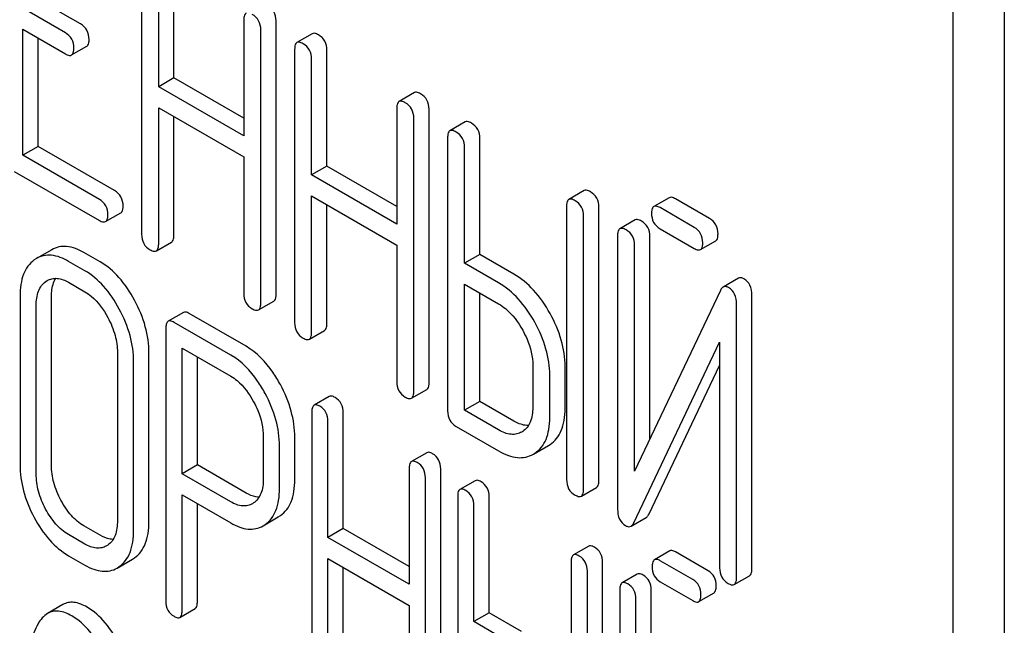
# Model space of a CAD drawing. Units: millimetres. Extents: x 0 to 4200, y 0 to 2970.
# Drawn here: x 3433 to 3447, y 1133 to 1141 of the extents above; entities that cross this region are included whole.
import ezdxf

# ---------------------------------------------------------------- set-up
doc = ezdxf.new("R2010")
doc.units = ezdxf.units.MM
doc.header["$LTSCALE"] = 231
doc.layers.get('0').update_dxf_attribs({"linetype": 'CONTINUOUS'})

msp = doc.modelspace()

# ---------------------------------------------------------------- linework, layer by layer
at = {"color": 7, "linetype": 'Continuous'}
for p, q in [((3446.88, 1031.111), (3446.88, 1153.587)), ((3446.172, 1030.703), (3446.172, 1153.179)), ((3434.91, 1142.146), (3434.91, 1138.353)), ((3435.146, 1140.402), (3435.146, 1142.01)), ((3435.358, 1140.525), (3435.358, 1142.133)), ((3434.063, 1141.272), (3433.473, 1141.613)), ((3433.851, 1141.15), (3433.261, 1141.49)), ((3436.327, 1141.328), (3436.327, 1139.72)), ((3433.261, 1139.45), (3433.261, 1141.198)), ((3433.261, 1141.198), (3433.851, 1140.858)), ((3436.563, 1137.398), (3436.563, 1141.192)), ((3436.775, 1137.521), (3436.775, 1141.314)), ((3433.473, 1139.573), (3433.473, 1141.076)), ((3437.276, 1141.137), (3437.064, 1141.015)), ((3433.937, 1140.842), (3434.15, 1140.964)), ((3437.033, 1140.921), (3437.033, 1137.127)), ((3437.268, 1139.177), (3437.268, 1140.785)), ((3437.481, 1139.299), (3437.481, 1140.907)), ((3435.358, 1140.525), (3435.146, 1140.402)), ((3436.327, 1139.965), (3435.358, 1140.525)), ((3436.327, 1139.72), (3435.146, 1140.402)), ((3438.694, 1140.319), (3438.481, 1140.196)), ((3435.146, 1138.217), (3435.146, 1140.11)), ((3435.146, 1140.11), (3436.327, 1139.428)), ((3438.45, 1140.103), (3438.45, 1138.495)), ((3435.358, 1138.339), (3435.358, 1139.988)), ((3438.686, 1136.173), (3438.686, 1139.966)), ((3438.898, 1136.295), (3438.898, 1140.089)), ((3439.399, 1139.912), (3439.187, 1139.789)), ((3439.155, 1139.695), (3439.155, 1135.902)), ((3439.603, 1138.074), (3439.603, 1139.682)), ((3433.473, 1139.573), (3433.261, 1139.45)), ((3434.535, 1138.96), (3433.473, 1139.573)), ((3439.391, 1137.951), (3439.391, 1139.559)), ((3434.323, 1138.838), (3433.261, 1139.45)), ((3436.327, 1139.428), (3436.327, 1137.534)), ((3437.481, 1139.299), (3437.268, 1139.177)), ((3438.45, 1138.74), (3437.481, 1139.299)), ((3433.143, 1139.227), (3434.323, 1138.546)), ((3438.45, 1138.495), (3437.268, 1139.177)), ((3437.268, 1136.991), (3437.268, 1138.885)), ((3437.268, 1138.885), (3438.45, 1138.203)), ((3441.05, 1138.959), (3440.838, 1138.836)), ((3442.229, 1138.861), (3442.017, 1138.739)), ((3437.481, 1137.114), (3437.481, 1138.763)), ((3440.806, 1138.742), (3440.806, 1134.949)), ((3441.254, 1134.935), (3441.254, 1138.729)), ((3442.79, 1138.572), (3442.316, 1138.845)), ((3434.409, 1138.53), (3434.621, 1138.652)), ((3441.042, 1134.812), (3441.042, 1138.606)), ((3442.577, 1138.449), (3442.103, 1138.723)), ((3441.757, 1138.553), (3441.545, 1138.431)), ((3441.514, 1138.337), (3441.514, 1134.54)), ((3441.962, 1135.513), (3441.962, 1138.323)), ((3442.103, 1138.431), (3442.577, 1138.157)), ((3435.114, 1138.123), (3435.326, 1138.245)), ((3438.45, 1138.203), (3438.45, 1136.309)), ((3441.75, 1135.066), (3441.75, 1138.2)), ((3442.664, 1138.141), (3442.876, 1138.264)), ((3433.664, 1138.14), (3433.452, 1138.018)), ((3434.334, 1137.971), (3434.109, 1138.101)), ((3439.603, 1138.074), (3439.391, 1137.951)), ((3440.075, 1137.801), (3439.603, 1138.074)), ((3433.452, 1138.018), (3433.42, 1137.997)), ((3434.121, 1137.848), (3433.897, 1137.978)), ((3439.863, 1137.679), (3439.391, 1137.951)), ((3433.579, 1137.697), (3433.601, 1137.712)), ((3433.897, 1137.687), (3434.121, 1137.557)), ((3439.391, 1135.912), (3439.391, 1137.66)), ((3439.391, 1137.66), (3439.863, 1137.387)), ((3443.191, 1137.744), (3442.979, 1137.621)), ((3439.603, 1136.034), (3439.603, 1137.537)), ((3442.941, 1137.574), (3441.75, 1135.066)), ((3443.377, 1133.709), (3443.377, 1137.506)), ((3433.222, 1137.492), (3433.222, 1135.158)), ((3433.447, 1135.028), (3433.447, 1137.363)), ((3433.659, 1135.151), (3433.659, 1137.485)), ((3436.532, 1137.304), (3436.744, 1137.427)), ((3443.165, 1133.587), (3443.165, 1137.383)), ((3435.489, 1137.268), (3435.277, 1137.146)), ((3436.358, 1136.799), (3435.571, 1137.254)), ((3436.146, 1136.677), (3435.359, 1137.131)), ((3435.246, 1137.05), (3435.246, 1133.263)), ((3437.237, 1136.897), (3437.449, 1137.02)), ((3441.738, 1134.349), (3442.929, 1136.857)), ((3442.929, 1136.857), (3442.929, 1133.723)), ((3434.574, 1136.712), (3434.574, 1134.377)), ((3435.011, 1134.37), (3435.011, 1136.705)), ((3435.471, 1135.03), (3435.471, 1136.775)), ((3435.471, 1136.775), (3436.146, 1136.385)), ((3434.798, 1134.248), (3434.798, 1136.582)), ((3435.683, 1135.152), (3435.683, 1136.652)), ((3440.337, 1136.533), (3440.337, 1135.949)), ((3440.785, 1135.935), (3440.785, 1136.519)), ((3441.95, 1134.472), (3442.929, 1136.533)), ((3440.573, 1135.813), (3440.573, 1136.397)), ((3438.654, 1136.079), (3438.867, 1136.201)), ((3437.514, 1136.103), (3437.302, 1135.98)), ((3439.603, 1136.034), (3439.391, 1135.912)), ((3440.075, 1135.762), (3439.603, 1136.034)), ((3437.27, 1135.885), (3437.27, 1132.091)), ((3437.707, 1134.269), (3437.707, 1135.877)), ((3439.863, 1135.639), (3439.391, 1135.912)), ((3437.495, 1134.147), (3437.495, 1135.755)), ((3439.273, 1135.688), (3439.863, 1135.347)), ((3440.198, 1135.618), (3440.184, 1135.609)), ((3436.598, 1135.543), (3436.598, 1134.957)), ((3437.035, 1134.949), (3437.035, 1135.536)), ((3436.823, 1134.827), (3436.823, 1135.413)), ((3438.866, 1135.322), (3438.653, 1135.2)), ((3440.345, 1135.302), (3440.557, 1135.424)), ((3440.345, 1135.302), (3440.365, 1135.314)), ((3440.557, 1135.424), (3440.577, 1135.437)), ((3435.683, 1135.152), (3435.471, 1135.03)), ((3436.358, 1134.762), (3435.683, 1135.152)), ((3438.622, 1135.104), (3438.622, 1133.496)), ((3439.059, 1131.303), (3439.059, 1135.097)), ((3436.146, 1134.64), (3435.471, 1135.03)), ((3438.847, 1131.181), (3438.847, 1134.974)), ((3439.538, 1134.934), (3439.326, 1134.812)), ((3441.011, 1134.719), (3441.223, 1134.841)), ((3435.471, 1133.133), (3435.471, 1134.738)), ((3435.471, 1134.738), (3436.146, 1134.348)), ((3436.463, 1134.625), (3436.448, 1134.615)), ((3439.295, 1134.716), (3439.295, 1130.922)), ((3439.732, 1133.101), (3439.732, 1134.709)), ((3435.683, 1133.255), (3435.683, 1134.615)), ((3439.52, 1132.978), (3439.52, 1134.586)), ((3436.594, 1134.307), (3436.806, 1134.43)), ((3436.806, 1134.43), (3436.836, 1134.449)), ((3441.7, 1134.303), (3441.912, 1134.425)), ((3434.334, 1134.177), (3434.109, 1134.307)), ((3436.594, 1134.307), (3436.624, 1134.327)), ((3437.707, 1134.269), (3437.495, 1134.147)), ((3438.622, 1133.741), (3437.707, 1134.269)), ((3434.121, 1134.055), (3433.897, 1134.185)), ((3438.622, 1133.496), (3437.495, 1134.147)), ((3434.44, 1134.041), (3434.421, 1134.028)), ((3441.113, 1134.025), (3440.9, 1133.903)), ((3442.237, 1133.959), (3442.025, 1133.837)), ((3442.77, 1133.684), (3442.318, 1133.945)), ((3433.897, 1133.893), (3434.121, 1133.763)), ((3434.57, 1133.722), (3434.782, 1133.845)), ((3434.782, 1133.845), (3434.812, 1133.864)), ((3437.495, 1131.961), (3437.495, 1133.855)), ((3437.495, 1133.855), (3438.622, 1133.204)), ((3440.869, 1133.807), (3440.869, 1130.013)), ((3442.558, 1133.561), (3442.106, 1133.822)), ((3434.57, 1133.722), (3434.6, 1133.741)), ((3437.707, 1132.084), (3437.707, 1133.733)), ((3441.094, 1129.883), (3441.094, 1133.677)), ((3441.306, 1130.006), (3441.306, 1133.8)), ((3441.787, 1133.638), (3441.575, 1133.516)), ((3443.133, 1133.493), (3443.345, 1133.615)), ((3441.544, 1133.42), (3441.544, 1129.624)), ((3441.981, 1130.631), (3441.981, 1133.413)), ((3442.106, 1133.53), (3442.558, 1133.269)), ((3441.769, 1130.156), (3441.769, 1133.29)), ((3442.639, 1133.255), (3442.852, 1133.377)), ((3433.817, 1133.214), (3433.604, 1133.091)), ((3435.44, 1133.037), (3435.652, 1133.16)), ((3438.622, 1133.204), (3438.622, 1131.311)), ((3439.732, 1133.101), (3439.52, 1132.978)), ((3440.182, 1132.841), (3439.732, 1133.101)), ((3439.969, 1132.718), (3439.52, 1132.978))]:
    msp.add_line(p, q, dxfattribs=at)
for points, knots in [([(3436.775, 1141.314), (3436.775, 1141.358), (3436.759, 1141.445), (3436.693, 1141.508), (3436.657, 1141.528)], [0, 0, 0, 0, 0.510532, 1, 1, 1, 1]), ([(3436.359, 1141.422), (3436.353, 1141.419), (3436.34, 1141.406), (3436.329, 1141.372), (3436.327, 1141.344), (3436.327, 1141.328)], [0, 0, 0, 0, 0.183165, 0.525644, 1, 1, 1, 1]), ([(3436.563, 1141.192), (3436.563, 1141.235), (3436.546, 1141.323), (3436.481, 1141.385), (3436.445, 1141.406)], [0, 0, 0, 0, 0.510532, 1, 1, 1, 1]), ([(3434.181, 1141.058), (3434.181, 1141.102), (3434.164, 1141.189), (3434.099, 1141.252), (3434.063, 1141.272)], [0, 0, 0, 0, 0.510533, 1, 1, 1, 1]), ([(3433.969, 1140.936), (3433.969, 1140.979), (3433.952, 1141.067), (3433.887, 1141.129), (3433.851, 1141.15)], [0, 0, 0, 0, 0.510533, 1, 1, 1, 1]), ([(3434.15, 1140.964), (3434.155, 1140.967), (3434.168, 1140.98), (3434.179, 1141.014), (3434.181, 1141.042), (3434.181, 1141.058)], [0, 0, 0, 0, 0.180943, 0.521785, 1, 1, 1, 1]), ([(3437.363, 1141.121), (3437.354, 1141.126), (3437.328, 1141.14), (3437.293, 1141.147), (3437.276, 1141.137)], [0, 0, 0, 0, 0.336012, 1, 1, 1, 1]), ([(3437.481, 1140.907), (3437.481, 1140.95), (3437.464, 1141.038), (3437.399, 1141.1), (3437.363, 1141.121)], [0, 0, 0, 0, 0.510532, 1, 1, 1, 1]), ([(3433.937, 1140.842), (3433.943, 1140.845), (3433.956, 1140.858), (3433.967, 1140.891), (3433.969, 1140.919), (3433.969, 1140.936)], [0, 0, 0, 0, 0.180943, 0.521785, 1, 1, 1, 1]), ([(3437.064, 1141.015), (3437.059, 1141.012), (3437.045, 1140.999), (3437.034, 1140.965), (3437.033, 1140.937), (3437.033, 1140.921)], [0, 0, 0, 0, 0.183165, 0.525644, 1, 1, 1, 1]), ([(3437.15, 1140.999), (3437.142, 1141.004), (3437.116, 1141.017), (3437.081, 1141.025), (3437.064, 1141.015)], [0, 0, 0, 0, 0.336012, 1, 1, 1, 1]), ([(3437.268, 1140.785), (3437.268, 1140.828), (3437.252, 1140.916), (3437.186, 1140.978), (3437.15, 1140.999)], [0, 0, 0, 0, 0.510532, 1, 1, 1, 1]), ([(3433.851, 1140.858), (3433.86, 1140.853), (3433.885, 1140.839), (3433.92, 1140.832), (3433.937, 1140.842)], [0, 0, 0, 0, 0.332825, 1, 1, 1, 1]), ([(3438.78, 1140.303), (3438.771, 1140.308), (3438.746, 1140.321), (3438.711, 1140.329), (3438.694, 1140.319)], [0, 0, 0, 0, 0.336007, 1, 1, 1, 1]), ([(3438.898, 1140.089), (3438.898, 1140.132), (3438.881, 1140.22), (3438.816, 1140.282), (3438.78, 1140.303)], [0, 0, 0, 0, 0.510532, 1, 1, 1, 1]), ([(3438.481, 1140.196), (3438.476, 1140.193), (3438.463, 1140.18), (3438.452, 1140.147), (3438.45, 1140.119), (3438.45, 1140.103)], [0, 0, 0, 0, 0.183167, 0.525646, 1, 1, 1, 1]), ([(3438.568, 1140.18), (3438.559, 1140.185), (3438.534, 1140.199), (3438.499, 1140.206), (3438.481, 1140.196)], [0, 0, 0, 0, 0.336007, 1, 1, 1, 1]), ([(3438.686, 1139.966), (3438.686, 1140.01), (3438.669, 1140.097), (3438.604, 1140.16), (3438.568, 1140.18)], [0, 0, 0, 0, 0.510532, 1, 1, 1, 1]), ([(3439.485, 1139.896), (3439.477, 1139.901), (3439.451, 1139.914), (3439.416, 1139.922), (3439.399, 1139.912)], [0, 0, 0, 0, 0.336007, 1, 1, 1, 1]), ([(3439.603, 1139.682), (3439.603, 1139.725), (3439.586, 1139.813), (3439.521, 1139.875), (3439.485, 1139.896)], [0, 0, 0, 0, 0.510532, 1, 1, 1, 1]), ([(3439.187, 1139.789), (3439.181, 1139.786), (3439.168, 1139.773), (3439.157, 1139.74), (3439.155, 1139.712), (3439.155, 1139.695)], [0, 0, 0, 0, 0.183167, 0.525646, 1, 1, 1, 1]), ([(3439.273, 1139.773), (3439.264, 1139.778), (3439.239, 1139.792), (3439.204, 1139.799), (3439.187, 1139.789)], [0, 0, 0, 0, 0.336007, 1, 1, 1, 1]), ([(3439.391, 1139.559), (3439.391, 1139.602), (3439.374, 1139.69), (3439.309, 1139.752), (3439.273, 1139.773)], [0, 0, 0, 0, 0.510532, 1, 1, 1, 1]), ([(3434.653, 1138.746), (3434.653, 1138.789), (3434.636, 1138.877), (3434.571, 1138.939), (3434.535, 1138.96)], [0, 0, 0, 0, 0.510528, 1, 1, 1, 1]), ([(3441.136, 1138.943), (3441.128, 1138.948), (3441.102, 1138.961), (3441.067, 1138.969), (3441.05, 1138.959)], [0, 0, 0, 0, 0.336012, 1, 1, 1, 1]), ([(3441.254, 1138.729), (3441.254, 1138.772), (3441.237, 1138.86), (3441.172, 1138.922), (3441.136, 1138.943)], [0, 0, 0, 0, 0.510532, 1, 1, 1, 1]), ([(3442.316, 1138.845), (3442.307, 1138.85), (3442.281, 1138.864), (3442.246, 1138.871), (3442.229, 1138.861)], [0, 0, 0, 0, 0.336012, 1, 1, 1, 1]), ([(3434.441, 1138.624), (3434.441, 1138.667), (3434.424, 1138.755), (3434.359, 1138.817), (3434.323, 1138.838)], [0, 0, 0, 0, 0.510528, 1, 1, 1, 1]), ([(3434.621, 1138.652), (3434.627, 1138.655), (3434.64, 1138.668), (3434.651, 1138.702), (3434.653, 1138.73), (3434.653, 1138.746)], [0, 0, 0, 0, 0.180941, 0.521783, 1, 1, 1, 1]), ([(3440.838, 1138.836), (3440.832, 1138.833), (3440.819, 1138.82), (3440.808, 1138.786), (3440.806, 1138.758), (3440.806, 1138.742)], [0, 0, 0, 0, 0.183165, 0.525644, 1, 1, 1, 1]), ([(3440.924, 1138.82), (3440.915, 1138.825), (3440.89, 1138.839), (3440.855, 1138.846), (3440.838, 1138.836)], [0, 0, 0, 0, 0.336012, 1, 1, 1, 1]), ([(3441.042, 1138.606), (3441.042, 1138.649), (3441.025, 1138.737), (3440.96, 1138.799), (3440.924, 1138.82)], [0, 0, 0, 0, 0.510532, 1, 1, 1, 1]), ([(3442.017, 1138.739), (3442.011, 1138.736), (3441.998, 1138.723), (3441.987, 1138.689), (3441.985, 1138.661), (3441.985, 1138.645)], [0, 0, 0, 0, 0.183165, 0.525644, 1, 1, 1, 1]), ([(3442.103, 1138.723), (3442.095, 1138.728), (3442.069, 1138.741), (3442.034, 1138.749), (3442.017, 1138.739)], [0, 0, 0, 0, 0.336012, 1, 1, 1, 1]), ([(3434.409, 1138.53), (3434.415, 1138.533), (3434.428, 1138.546), (3434.439, 1138.579), (3434.441, 1138.607), (3434.441, 1138.624)], [0, 0, 0, 0, 0.180941, 0.521783, 1, 1, 1, 1]), ([(3441.985, 1138.645), (3441.985, 1138.602), (3442, 1138.513), (3442.067, 1138.452), (3442.103, 1138.431)], [0, 0, 0, 0, 0.5108, 1, 1, 1, 1]), ([(3434.323, 1138.546), (3434.331, 1138.541), (3434.357, 1138.527), (3434.392, 1138.52), (3434.409, 1138.53)], [0, 0, 0, 0, 0.33283, 1, 1, 1, 1]), ([(3441.844, 1138.537), (3441.835, 1138.542), (3441.809, 1138.556), (3441.774, 1138.563), (3441.757, 1138.553)], [0, 0, 0, 0, 0.336009, 1, 1, 1, 1]), ([(3441.962, 1138.323), (3441.962, 1138.366), (3441.945, 1138.454), (3441.88, 1138.516), (3441.844, 1138.537)], [0, 0, 0, 0, 0.510528, 1, 1, 1, 1]), ([(3442.907, 1138.358), (3442.907, 1138.401), (3442.891, 1138.489), (3442.825, 1138.551), (3442.79, 1138.572)], [0, 0, 0, 0, 0.510533, 1, 1, 1, 1]), ([(3434.91, 1138.353), (3434.91, 1138.309), (3434.925, 1138.221), (3434.992, 1138.16), (3435.028, 1138.139)], [0, 0, 0, 0, 0.510805, 1, 1, 1, 1]), ([(3435.326, 1138.245), (3435.332, 1138.248), (3435.345, 1138.261), (3435.356, 1138.295), (3435.358, 1138.323), (3435.358, 1138.339)], [0, 0, 0, 0, 0.180941, 0.521783, 1, 1, 1, 1]), ([(3441.545, 1138.431), (3441.54, 1138.427), (3441.526, 1138.414), (3441.515, 1138.381), (3441.514, 1138.353), (3441.514, 1138.337)], [0, 0, 0, 0, 0.183164, 0.525643, 1, 1, 1, 1]), ([(3441.632, 1138.414), (3441.623, 1138.42), (3441.597, 1138.433), (3441.562, 1138.441), (3441.545, 1138.431)], [0, 0, 0, 0, 0.336009, 1, 1, 1, 1]), ([(3441.75, 1138.2), (3441.75, 1138.244), (3441.733, 1138.332), (3441.668, 1138.394), (3441.632, 1138.414)], [0, 0, 0, 0, 0.510528, 1, 1, 1, 1]), ([(3442.695, 1138.235), (3442.695, 1138.278), (3442.679, 1138.366), (3442.613, 1138.428), (3442.577, 1138.449)], [0, 0, 0, 0, 0.510533, 1, 1, 1, 1]), ([(3442.876, 1138.264), (3442.881, 1138.267), (3442.895, 1138.28), (3442.906, 1138.313), (3442.907, 1138.341), (3442.907, 1138.358)], [0, 0, 0, 0, 0.180942, 0.521785, 1, 1, 1, 1]), ([(3434.109, 1138.101), (3434.035, 1138.143), (3433.919, 1138.192), (3433.761, 1138.184), (3433.694, 1138.158), (3433.664, 1138.14)], [0, 0, 0, 0, 0.545436, 0.774959, 1, 1, 1, 1]), ([(3435.114, 1138.123), (3435.12, 1138.126), (3435.133, 1138.139), (3435.144, 1138.172), (3435.146, 1138.2), (3435.146, 1138.217)], [0, 0, 0, 0, 0.180941, 0.521783, 1, 1, 1, 1]), ([(3442.664, 1138.141), (3442.669, 1138.144), (3442.683, 1138.157), (3442.694, 1138.191), (3442.695, 1138.219), (3442.695, 1138.235)], [0, 0, 0, 0, 0.180942, 0.521785, 1, 1, 1, 1]), ([(3433.897, 1137.978), (3433.823, 1138.021), (3433.707, 1138.069), (3433.549, 1138.062), (3433.482, 1138.035), (3433.452, 1138.018)], [0, 0, 0, 0, 0.545436, 0.774959, 1, 1, 1, 1]), ([(3435.028, 1138.139), (3435.036, 1138.134), (3435.062, 1138.12), (3435.097, 1138.113), (3435.114, 1138.123)], [0, 0, 0, 0, 0.33283, 1, 1, 1, 1]), ([(3442.577, 1138.157), (3442.586, 1138.152), (3442.612, 1138.139), (3442.647, 1138.131), (3442.664, 1138.141)], [0, 0, 0, 0, 0.332825, 1, 1, 1, 1]), ([(3433.42, 1137.997), (3433.387, 1137.973), (3433.326, 1137.913), (3433.264, 1137.795), (3433.228, 1137.652), (3433.222, 1137.548), (3433.222, 1137.492)], [0, 0, 0, 0, 0.216945, 0.445898, 0.703187, 1, 1, 1, 1]), ([(3434.812, 1137.437), (3434.751, 1137.551), (3434.618, 1137.754), (3434.431, 1137.915), (3434.334, 1137.971)], [0, 0, 0, 0, 0.534235, 1, 1, 1, 1]), ([(3434.6, 1137.315), (3434.539, 1137.428), (3434.405, 1137.632), (3434.219, 1137.792), (3434.121, 1137.848)], [0, 0, 0, 0, 0.534235, 1, 1, 1, 1]), ([(3440.577, 1137.254), (3440.512, 1137.37), (3440.371, 1137.579), (3440.176, 1137.743), (3440.075, 1137.801)], [0, 0, 0, 0, 0.530892, 1, 1, 1, 1]), ([(3433.447, 1137.363), (3433.447, 1137.431), (3433.457, 1137.531), (3433.517, 1137.642), (3433.557, 1137.682), (3433.579, 1137.697)], [0, 0, 0, 0, 0.548002, 0.782683, 1, 1, 1, 1]), ([(3433.601, 1137.712), (3433.621, 1137.723), (3433.665, 1137.741), (3433.769, 1137.747), (3433.848, 1137.715), (3433.897, 1137.687)], [0, 0, 0, 0, 0.218826, 0.451329, 1, 1, 1, 1]), ([(3433.659, 1137.485), (3433.659, 1137.511), (3433.663, 1137.599), (3433.685, 1137.689), (3433.719, 1137.743)], [0, 0, 0, 0, 0.28666, 1, 1, 1, 1]), ([(3440.365, 1137.132), (3440.3, 1137.248), (3440.159, 1137.456), (3439.964, 1137.62), (3439.863, 1137.679)], [0, 0, 0, 0, 0.530892, 1, 1, 1, 1]), ([(3443.266, 1137.736), (3443.253, 1137.744), (3443.229, 1137.755), (3443.201, 1137.75), (3443.191, 1137.744)], [0, 0, 0, 0, 0.557952, 1, 1, 1, 1]), ([(3443.377, 1137.506), (3443.377, 1137.554), (3443.365, 1137.646), (3443.301, 1137.716), (3443.266, 1137.736)], [0, 0, 0, 0, 0.541019, 1, 1, 1, 1]), ([(3434.121, 1137.557), (3434.153, 1137.538), (3434.285, 1137.445), (3434.381, 1137.309), (3434.44, 1137.2)], [0, 0, 0, 0, 0.228265, 1, 1, 1, 1]), ([(3436.327, 1137.534), (3436.327, 1137.491), (3436.342, 1137.402), (3436.409, 1137.341), (3436.445, 1137.32)], [0, 0, 0, 0, 0.5108, 1, 1, 1, 1]), ([(3436.744, 1137.427), (3436.749, 1137.43), (3436.763, 1137.443), (3436.774, 1137.476), (3436.775, 1137.504), (3436.775, 1137.521)], [0, 0, 0, 0, 0.180942, 0.521785, 1, 1, 1, 1]), ([(3442.979, 1137.621), (3442.975, 1137.619), (3442.959, 1137.607), (3442.948, 1137.589), (3442.941, 1137.574)], [0, 0, 0, 0, 0.215839, 1, 1, 1, 1]), ([(3443.054, 1137.614), (3443.041, 1137.621), (3443.017, 1137.632), (3442.989, 1137.627), (3442.979, 1137.621)], [0, 0, 0, 0, 0.557952, 1, 1, 1, 1]), ([(3443.165, 1137.383), (3443.165, 1137.431), (3443.153, 1137.523), (3443.089, 1137.594), (3443.054, 1137.614)], [0, 0, 0, 0, 0.541019, 1, 1, 1, 1]), ([(3435.011, 1136.705), (3435.011, 1136.828), (3434.974, 1137.083), (3434.875, 1137.321), (3434.812, 1137.437)], [0, 0, 0, 0, 0.482412, 1, 1, 1, 1]), ([(3436.532, 1137.304), (3436.537, 1137.307), (3436.55, 1137.32), (3436.562, 1137.354), (3436.563, 1137.382), (3436.563, 1137.398)], [0, 0, 0, 0, 0.180942, 0.521785, 1, 1, 1, 1]), ([(3439.863, 1137.387), (3439.896, 1137.368), (3440.033, 1137.272), (3440.135, 1137.134), (3440.197, 1137.021)], [0, 0, 0, 0, 0.228368, 1, 1, 1, 1]), ([(3434.798, 1136.582), (3434.798, 1136.705), (3434.762, 1136.961), (3434.662, 1137.198), (3434.6, 1137.315)], [0, 0, 0, 0, 0.482412, 1, 1, 1, 1]), ([(3435.571, 1137.254), (3435.563, 1137.259), (3435.538, 1137.271), (3435.506, 1137.278), (3435.489, 1137.268)], [0, 0, 0, 0, 0.333882, 1, 1, 1, 1]), ([(3436.445, 1137.32), (3436.454, 1137.315), (3436.48, 1137.302), (3436.515, 1137.294), (3436.532, 1137.304)], [0, 0, 0, 0, 0.332825, 1, 1, 1, 1]), ([(3440.785, 1136.519), (3440.785, 1136.642), (3440.745, 1136.899), (3440.642, 1137.137), (3440.577, 1137.254)], [0, 0, 0, 0, 0.477956, 1, 1, 1, 1]), ([(3434.44, 1137.2), (3434.483, 1137.121), (3434.549, 1136.963), (3434.574, 1136.792), (3434.574, 1136.712)], [0, 0, 0, 0, 0.526558, 1, 1, 1, 1]), ([(3435.277, 1137.146), (3435.272, 1137.143), (3435.259, 1137.13), (3435.248, 1137.095), (3435.246, 1137.067), (3435.246, 1137.05)], [0, 0, 0, 0, 0.180795, 0.522905, 1, 1, 1, 1]), ([(3435.359, 1137.131), (3435.35, 1137.136), (3435.326, 1137.149), (3435.294, 1137.155), (3435.277, 1137.146)], [0, 0, 0, 0, 0.333882, 1, 1, 1, 1]), ([(3437.033, 1137.127), (3437.033, 1137.084), (3437.048, 1136.995), (3437.115, 1136.934), (3437.15, 1136.913)], [0, 0, 0, 0, 0.5108, 1, 1, 1, 1]), ([(3437.449, 1137.02), (3437.455, 1137.023), (3437.468, 1137.036), (3437.479, 1137.069), (3437.481, 1137.097), (3437.481, 1137.114)], [0, 0, 0, 0, 0.180942, 0.521785, 1, 1, 1, 1]), ([(3440.573, 1136.397), (3440.573, 1136.519), (3440.533, 1136.777), (3440.43, 1137.015), (3440.365, 1137.132)], [0, 0, 0, 0, 0.477956, 1, 1, 1, 1]), ([(3437.237, 1136.897), (3437.242, 1136.9), (3437.256, 1136.913), (3437.267, 1136.947), (3437.268, 1136.975), (3437.268, 1136.991)], [0, 0, 0, 0, 0.180942, 0.521785, 1, 1, 1, 1]), ([(3440.197, 1137.021), (3440.219, 1136.981), (3440.295, 1136.829), (3440.337, 1136.657), (3440.337, 1136.533)], [0, 0, 0, 0, 0.267907, 1, 1, 1, 1]), ([(3437.15, 1136.913), (3437.159, 1136.908), (3437.185, 1136.895), (3437.22, 1136.887), (3437.237, 1136.897)], [0, 0, 0, 0, 0.332825, 1, 1, 1, 1]), ([(3436.623, 1136.145), (3436.591, 1136.204), (3436.468, 1136.409), (3436.295, 1136.591), (3436.146, 1136.677)], [0, 0, 0, 0, 0.27974, 1, 1, 1, 1]), ([(3436.835, 1136.267), (3436.803, 1136.326), (3436.68, 1136.531), (3436.507, 1136.713), (3436.358, 1136.799)], [0, 0, 0, 0, 0.27974, 1, 1, 1, 1]), ([(3436.146, 1136.385), (3436.177, 1136.367), (3436.308, 1136.274), (3436.404, 1136.138), (3436.463, 1136.03)], [0, 0, 0, 0, 0.228339, 1, 1, 1, 1]), ([(3437.035, 1135.536), (3437.035, 1135.658), (3436.997, 1135.914), (3436.898, 1136.151), (3436.835, 1136.267)], [0, 0, 0, 0, 0.479848, 1, 1, 1, 1]), ([(3438.45, 1136.309), (3438.45, 1136.266), (3438.465, 1136.177), (3438.532, 1136.116), (3438.568, 1136.095)], [0, 0, 0, 0, 0.510804, 1, 1, 1, 1]), ([(3438.867, 1136.201), (3438.872, 1136.204), (3438.885, 1136.217), (3438.896, 1136.251), (3438.898, 1136.279), (3438.898, 1136.295)], [0, 0, 0, 0, 0.180942, 0.521785, 1, 1, 1, 1]), ([(3436.823, 1135.413), (3436.823, 1135.536), (3436.785, 1135.791), (3436.686, 1136.028), (3436.623, 1136.145)], [0, 0, 0, 0, 0.479848, 1, 1, 1, 1]), ([(3438.654, 1136.079), (3438.66, 1136.082), (3438.673, 1136.095), (3438.684, 1136.128), (3438.686, 1136.156), (3438.686, 1136.173)], [0, 0, 0, 0, 0.180942, 0.521785, 1, 1, 1, 1]), ([(3436.463, 1136.03), (3436.485, 1135.99), (3436.558, 1135.838), (3436.598, 1135.667), (3436.598, 1135.543)], [0, 0, 0, 0, 0.268152, 1, 1, 1, 1]), ([(3437.595, 1136.088), (3437.587, 1136.093), (3437.563, 1136.105), (3437.53, 1136.112), (3437.514, 1136.103)], [0, 0, 0, 0, 0.333876, 1, 1, 1, 1]), ([(3437.707, 1135.877), (3437.707, 1135.92), (3437.692, 1136.006), (3437.63, 1136.068), (3437.595, 1136.088)], [0, 0, 0, 0, 0.517748, 1, 1, 1, 1]), ([(3438.568, 1136.095), (3438.577, 1136.09), (3438.602, 1136.076), (3438.637, 1136.069), (3438.654, 1136.079)], [0, 0, 0, 0, 0.332825, 1, 1, 1, 1]), ([(3437.302, 1135.98), (3437.296, 1135.977), (3437.283, 1135.964), (3437.272, 1135.93), (3437.27, 1135.901), (3437.27, 1135.885)], [0, 0, 0, 0, 0.180796, 0.522906, 1, 1, 1, 1]), ([(3437.383, 1135.966), (3437.375, 1135.97), (3437.351, 1135.983), (3437.318, 1135.99), (3437.302, 1135.98)], [0, 0, 0, 0, 0.333876, 1, 1, 1, 1]), ([(3437.495, 1135.755), (3437.495, 1135.798), (3437.48, 1135.884), (3437.417, 1135.946), (3437.383, 1135.966)], [0, 0, 0, 0, 0.517748, 1, 1, 1, 1]), ([(3439.155, 1135.902), (3439.155, 1135.858), (3439.17, 1135.77), (3439.237, 1135.709), (3439.273, 1135.688)], [0, 0, 0, 0, 0.510804, 1, 1, 1, 1]), ([(3440.337, 1135.949), (3440.337, 1135.881), (3440.325, 1135.781), (3440.263, 1135.671), (3440.22, 1135.633), (3440.198, 1135.618)], [0, 0, 0, 0, 0.548521, 0.782439, 1, 1, 1, 1]), ([(3440.577, 1135.437), (3440.611, 1135.459), (3440.674, 1135.516), (3440.74, 1135.632), (3440.778, 1135.775), (3440.785, 1135.879), (3440.785, 1135.935)], [0, 0, 0, 0, 0.216661, 0.444539, 0.701337, 1, 1, 1, 1]), ([(3440.277, 1135.699), (3440.261, 1135.699), (3440.19, 1135.705), (3440.123, 1135.734), (3440.075, 1135.762)], [0, 0, 0, 0, 0.222451, 1, 1, 1, 1]), ([(3440.365, 1135.314), (3440.399, 1135.337), (3440.462, 1135.394), (3440.528, 1135.509), (3440.566, 1135.653), (3440.573, 1135.757), (3440.573, 1135.813)], [0, 0, 0, 0, 0.216661, 0.444539, 0.701337, 1, 1, 1, 1]), ([(3440.184, 1135.609), (3440.163, 1135.597), (3440.115, 1135.578), (3440.001, 1135.572), (3439.916, 1135.608), (3439.863, 1135.639)], [0, 0, 0, 0, 0.218223, 0.450696, 1, 1, 1, 1]), ([(3438.947, 1135.308), (3438.939, 1135.312), (3438.915, 1135.325), (3438.882, 1135.332), (3438.866, 1135.322)], [0, 0, 0, 0, 0.333882, 1, 1, 1, 1]), ([(3439.059, 1135.097), (3439.059, 1135.14), (3439.044, 1135.226), (3438.981, 1135.288), (3438.947, 1135.308)], [0, 0, 0, 0, 0.517748, 1, 1, 1, 1]), ([(3439.863, 1135.347), (3439.906, 1135.323), (3439.99, 1135.282), (3440.118, 1135.25), (3440.239, 1135.254), (3440.312, 1135.283), (3440.345, 1135.302)], [0, 0, 0, 0, 0.293975, 0.547519, 0.775892, 1, 1, 1, 1]), ([(3438.653, 1135.2), (3438.648, 1135.197), (3438.635, 1135.183), (3438.624, 1135.149), (3438.622, 1135.121), (3438.622, 1135.104)], [0, 0, 0, 0, 0.180795, 0.522905, 1, 1, 1, 1]), ([(3438.735, 1135.185), (3438.726, 1135.19), (3438.702, 1135.203), (3438.67, 1135.209), (3438.653, 1135.2)], [0, 0, 0, 0, 0.333882, 1, 1, 1, 1]), ([(3438.847, 1134.974), (3438.847, 1135.017), (3438.832, 1135.103), (3438.769, 1135.165), (3438.735, 1135.185)], [0, 0, 0, 0, 0.517748, 1, 1, 1, 1]), ([(3433.222, 1135.158), (3433.222, 1135.035), (3433.258, 1134.779), (3433.356, 1134.541), (3433.419, 1134.424)], [0, 0, 0, 0, 0.481336, 1, 1, 1, 1]), ([(3433.79, 1134.662), (3433.749, 1134.74), (3433.683, 1134.898), (3433.659, 1135.069), (3433.659, 1135.151)], [0, 0, 0, 0, 0.52112, 1, 1, 1, 1]), ([(3433.578, 1134.539), (3433.536, 1134.618), (3433.47, 1134.777), (3433.447, 1134.948), (3433.447, 1135.028)], [0, 0, 0, 0, 0.526721, 1, 1, 1, 1]), ([(3436.598, 1134.957), (3436.598, 1134.889), (3436.587, 1134.789), (3436.527, 1134.679), (3436.486, 1134.64), (3436.463, 1134.625)], [0, 0, 0, 0, 0.548619, 0.783038, 1, 1, 1, 1]), ([(3436.836, 1134.449), (3436.869, 1134.472), (3436.929, 1134.53), (3436.992, 1134.646), (3437.028, 1134.789), (3437.035, 1134.893), (3437.035, 1134.949)], [0, 0, 0, 0, 0.214687, 0.442171, 0.699688, 1, 1, 1, 1]), ([(3439.619, 1134.919), (3439.611, 1134.924), (3439.587, 1134.937), (3439.554, 1134.943), (3439.538, 1134.934)], [0, 0, 0, 0, 0.333882, 1, 1, 1, 1]), ([(3439.732, 1134.709), (3439.732, 1134.751), (3439.717, 1134.837), (3439.654, 1134.899), (3439.619, 1134.919)], [0, 0, 0, 0, 0.517748, 1, 1, 1, 1]), ([(3440.806, 1134.949), (3440.806, 1134.905), (3440.821, 1134.816), (3440.888, 1134.755), (3440.924, 1134.735)], [0, 0, 0, 0, 0.5108, 1, 1, 1, 1]), ([(3441.223, 1134.841), (3441.228, 1134.844), (3441.241, 1134.857), (3441.253, 1134.89), (3441.254, 1134.919), (3441.254, 1134.935)], [0, 0, 0, 0, 0.180942, 0.521785, 1, 1, 1, 1]), ([(3436.54, 1134.706), (3436.525, 1134.706), (3436.461, 1134.711), (3436.401, 1134.738), (3436.358, 1134.762)], [0, 0, 0, 0, 0.224691, 1, 1, 1, 1]), ([(3436.624, 1134.327), (3436.657, 1134.35), (3436.717, 1134.408), (3436.78, 1134.524), (3436.816, 1134.667), (3436.823, 1134.771), (3436.823, 1134.827)], [0, 0, 0, 0, 0.214687, 0.442171, 0.699688, 1, 1, 1, 1]), ([(3439.326, 1134.812), (3439.32, 1134.808), (3439.307, 1134.795), (3439.296, 1134.761), (3439.295, 1134.732), (3439.295, 1134.716)], [0, 0, 0, 0, 0.180795, 0.522905, 1, 1, 1, 1]), ([(3439.407, 1134.797), (3439.399, 1134.802), (3439.375, 1134.814), (3439.342, 1134.821), (3439.326, 1134.812)], [0, 0, 0, 0, 0.333882, 1, 1, 1, 1]), ([(3439.52, 1134.586), (3439.52, 1134.629), (3439.504, 1134.715), (3439.442, 1134.777), (3439.407, 1134.797)], [0, 0, 0, 0, 0.517748, 1, 1, 1, 1]), ([(3441.011, 1134.719), (3441.016, 1134.722), (3441.029, 1134.734), (3441.04, 1134.768), (3441.042, 1134.796), (3441.042, 1134.812)], [0, 0, 0, 0, 0.180942, 0.521785, 1, 1, 1, 1]), ([(3434.109, 1134.307), (3434.044, 1134.344), (3433.92, 1134.45), (3433.831, 1134.586), (3433.79, 1134.662)], [0, 0, 0, 0, 0.463353, 1, 1, 1, 1]), ([(3436.448, 1134.615), (3436.428, 1134.604), (3436.383, 1134.585), (3436.276, 1134.578), (3436.196, 1134.611), (3436.146, 1134.64)], [0, 0, 0, 0, 0.21905, 0.451423, 1, 1, 1, 1]), ([(3440.924, 1134.735), (3440.933, 1134.73), (3440.958, 1134.716), (3440.993, 1134.709), (3441.011, 1134.719)], [0, 0, 0, 0, 0.332825, 1, 1, 1, 1]), ([(3433.897, 1134.185), (3433.831, 1134.223), (3433.706, 1134.329), (3433.618, 1134.465), (3433.578, 1134.539)], [0, 0, 0, 0, 0.473887, 1, 1, 1, 1]), ([(3441.514, 1134.54), (3441.514, 1134.492), (3441.524, 1134.4), (3441.589, 1134.33), (3441.625, 1134.31)], [0, 0, 0, 0, 0.537872, 1, 1, 1, 1]), ([(3433.419, 1134.424), (3433.479, 1134.311), (3433.612, 1134.108), (3433.799, 1133.949), (3433.897, 1133.893)], [0, 0, 0, 0, 0.534173, 1, 1, 1, 1]), ([(3434.574, 1134.377), (3434.574, 1134.309), (3434.563, 1134.208), (3434.504, 1134.096), (3434.462, 1134.056), (3434.44, 1134.041)], [0, 0, 0, 0, 0.548318, 0.783007, 1, 1, 1, 1]), ([(3434.812, 1133.864), (3434.845, 1133.887), (3434.905, 1133.946), (3434.968, 1134.063), (3435.004, 1134.208), (3435.011, 1134.313), (3435.011, 1134.37)], [0, 0, 0, 0, 0.213234, 0.440569, 0.6988, 1, 1, 1, 1]), ([(3441.912, 1134.425), (3441.916, 1134.427), (3441.932, 1134.44), (3441.943, 1134.458), (3441.95, 1134.472)], [0, 0, 0, 0, 0.215861, 1, 1, 1, 1]), ([(3434.6, 1133.741), (3434.633, 1133.765), (3434.693, 1133.824), (3434.756, 1133.941), (3434.792, 1134.086), (3434.798, 1134.191), (3434.798, 1134.248)], [0, 0, 0, 0, 0.213234, 0.440569, 0.6988, 1, 1, 1, 1]), ([(3436.146, 1134.348), (3436.186, 1134.325), (3436.263, 1134.287), (3436.383, 1134.258), (3436.496, 1134.263), (3436.564, 1134.29), (3436.594, 1134.307)], [0, 0, 0, 0, 0.293112, 0.546323, 0.775055, 1, 1, 1, 1]), ([(3441.625, 1134.31), (3441.637, 1134.303), (3441.662, 1134.292), (3441.689, 1134.297), (3441.7, 1134.303)], [0, 0, 0, 0, 0.549868, 1, 1, 1, 1]), ([(3441.7, 1134.303), (3441.703, 1134.305), (3441.72, 1134.317), (3441.731, 1134.335), (3441.738, 1134.349)], [0, 0, 0, 0, 0.215861, 1, 1, 1, 1]), ([(3434.514, 1134.12), (3434.5, 1134.12), (3434.436, 1134.126), (3434.376, 1134.153), (3434.334, 1134.177)], [0, 0, 0, 0, 0.223349, 1, 1, 1, 1]), ([(3434.421, 1134.028), (3434.401, 1134.017), (3434.356, 1133.999), (3434.25, 1133.993), (3434.171, 1134.026), (3434.121, 1134.055)], [0, 0, 0, 0, 0.218481, 0.450935, 1, 1, 1, 1]), ([(3441.194, 1134.01), (3441.186, 1134.015), (3441.161, 1134.028), (3441.129, 1134.034), (3441.113, 1134.025)], [0, 0, 0, 0, 0.333876, 1, 1, 1, 1]), ([(3441.306, 1133.8), (3441.306, 1133.842), (3441.291, 1133.928), (3441.228, 1133.99), (3441.194, 1134.01)], [0, 0, 0, 0, 0.517744, 1, 1, 1, 1]), ([(3442.318, 1133.945), (3442.31, 1133.949), (3442.286, 1133.962), (3442.253, 1133.969), (3442.237, 1133.959)], [0, 0, 0, 0, 0.333882, 1, 1, 1, 1]), ([(3440.9, 1133.903), (3440.895, 1133.899), (3440.882, 1133.886), (3440.871, 1133.852), (3440.869, 1133.824), (3440.869, 1133.807)], [0, 0, 0, 0, 0.180796, 0.522906, 1, 1, 1, 1]), ([(3440.982, 1133.888), (3440.973, 1133.893), (3440.949, 1133.905), (3440.917, 1133.912), (3440.9, 1133.903)], [0, 0, 0, 0, 0.333876, 1, 1, 1, 1]), ([(3441.094, 1133.677), (3441.094, 1133.72), (3441.079, 1133.806), (3441.016, 1133.868), (3440.982, 1133.888)], [0, 0, 0, 0, 0.517744, 1, 1, 1, 1]), ([(3442.025, 1133.837), (3442.02, 1133.834), (3442.006, 1133.82), (3441.995, 1133.786), (3441.994, 1133.758), (3441.994, 1133.741)], [0, 0, 0, 0, 0.180794, 0.522905, 1, 1, 1, 1]), ([(3442.106, 1133.822), (3442.098, 1133.827), (3442.074, 1133.84), (3442.041, 1133.846), (3442.025, 1133.837)], [0, 0, 0, 0, 0.333882, 1, 1, 1, 1]), ([(3434.121, 1133.763), (3434.161, 1133.74), (3434.239, 1133.702), (3434.359, 1133.673), (3434.472, 1133.678), (3434.539, 1133.704), (3434.57, 1133.722)], [0, 0, 0, 0, 0.293113, 0.546325, 0.775057, 1, 1, 1, 1]), ([(3441.994, 1133.741), (3441.994, 1133.698), (3442.007, 1133.611), (3442.072, 1133.55), (3442.106, 1133.53)], [0, 0, 0, 0, 0.5182, 1, 1, 1, 1]), ([(3442.883, 1133.473), (3442.883, 1133.516), (3442.868, 1133.602), (3442.805, 1133.664), (3442.77, 1133.684)], [0, 0, 0, 0, 0.517748, 1, 1, 1, 1]), ([(3442.929, 1133.723), (3442.929, 1133.68), (3442.944, 1133.591), (3443.011, 1133.53), (3443.047, 1133.509)], [0, 0, 0, 0, 0.510804, 1, 1, 1, 1]), ([(3443.345, 1133.615), (3443.351, 1133.619), (3443.364, 1133.631), (3443.375, 1133.665), (3443.377, 1133.693), (3443.377, 1133.709)], [0, 0, 0, 0, 0.180941, 0.521783, 1, 1, 1, 1]), ([(3441.868, 1133.624), (3441.86, 1133.628), (3441.836, 1133.641), (3441.803, 1133.648), (3441.787, 1133.638)], [0, 0, 0, 0, 0.333882, 1, 1, 1, 1]), ([(3441.981, 1133.413), (3441.981, 1133.456), (3441.966, 1133.542), (3441.903, 1133.604), (3441.868, 1133.624)], [0, 0, 0, 0, 0.517748, 1, 1, 1, 1]), ([(3442.671, 1133.35), (3442.671, 1133.393), (3442.656, 1133.479), (3442.593, 1133.541), (3442.558, 1133.561)], [0, 0, 0, 0, 0.517748, 1, 1, 1, 1]), ([(3443.133, 1133.493), (3443.139, 1133.496), (3443.152, 1133.509), (3443.163, 1133.543), (3443.165, 1133.571), (3443.165, 1133.587)], [0, 0, 0, 0, 0.180941, 0.521783, 1, 1, 1, 1]), ([(3441.575, 1133.516), (3441.57, 1133.513), (3441.556, 1133.499), (3441.545, 1133.465), (3441.544, 1133.437), (3441.544, 1133.42)], [0, 0, 0, 0, 0.180794, 0.522905, 1, 1, 1, 1]), ([(3441.656, 1133.501), (3441.648, 1133.506), (3441.624, 1133.519), (3441.591, 1133.525), (3441.575, 1133.516)], [0, 0, 0, 0, 0.333882, 1, 1, 1, 1]), ([(3441.769, 1133.29), (3441.769, 1133.333), (3441.754, 1133.419), (3441.691, 1133.481), (3441.656, 1133.501)], [0, 0, 0, 0, 0.517748, 1, 1, 1, 1]), ([(3442.852, 1133.377), (3442.857, 1133.38), (3442.87, 1133.393), (3442.881, 1133.428), (3442.883, 1133.456), (3442.883, 1133.473)], [0, 0, 0, 0, 0.178539, 0.518943, 1, 1, 1, 1]), ([(3443.047, 1133.509), (3443.055, 1133.504), (3443.081, 1133.491), (3443.116, 1133.483), (3443.133, 1133.493)], [0, 0, 0, 0, 0.33283, 1, 1, 1, 1]), ([(3435.246, 1133.263), (3435.246, 1133.22), (3435.259, 1133.133), (3435.324, 1133.072), (3435.359, 1133.052)], [0, 0, 0, 0, 0.5182, 1, 1, 1, 1]), ([(3442.558, 1133.269), (3442.566, 1133.265), (3442.59, 1133.252), (3442.623, 1133.245), (3442.639, 1133.255)], [0, 0, 0, 0, 0.33079, 1, 1, 1, 1]), ([(3442.639, 1133.255), (3442.645, 1133.258), (3442.658, 1133.271), (3442.669, 1133.305), (3442.671, 1133.334), (3442.671, 1133.35)], [0, 0, 0, 0, 0.178539, 0.518943, 1, 1, 1, 1]), ([(3433.94, 1133.057), (3433.884, 1133.089), (3433.796, 1133.127), (3433.677, 1133.124), (3433.627, 1133.104), (3433.604, 1133.091)], [0, 0, 0, 0, 0.551835, 0.779471, 1, 1, 1, 1]), ([(3434.152, 1133.179), (3434.096, 1133.212), (3434.008, 1133.25), (3433.889, 1133.246), (3433.839, 1133.227), (3433.817, 1133.214)], [0, 0, 0, 0, 0.551835, 0.779471, 1, 1, 1, 1]), ([(3434.623, 1132.618), (3434.562, 1132.74), (3434.433, 1132.953), (3434.248, 1133.124), (3434.152, 1133.179)], [0, 0, 0, 0, 0.554316, 1, 1, 1, 1]), ([(3435.44, 1133.037), (3435.445, 1133.04), (3435.458, 1133.053), (3435.469, 1133.087), (3435.471, 1133.116), (3435.471, 1133.133)], [0, 0, 0, 0, 0.178539, 0.518943, 1, 1, 1, 1]), ([(3435.652, 1133.16), (3435.657, 1133.163), (3435.671, 1133.176), (3435.681, 1133.21), (3435.683, 1133.238), (3435.683, 1133.255)], [0, 0, 0, 0, 0.178539, 0.518943, 1, 1, 1, 1]), ([(3433.604, 1133.091), (3433.548, 1133.059), (3433.445, 1132.929), (3433.397, 1132.778), (3433.375, 1132.689)], [0, 0, 0, 0, 0.415123, 1, 1, 1, 1]), ([(3434.411, 1132.495), (3434.349, 1132.617), (3434.221, 1132.83), (3434.036, 1133.002), (3433.94, 1133.057)], [0, 0, 0, 0, 0.554316, 1, 1, 1, 1]), ([(3435.359, 1133.052), (3435.367, 1133.047), (3435.391, 1133.034), (3435.423, 1133.028), (3435.44, 1133.037)], [0, 0, 0, 0, 0.330789, 1, 1, 1, 1])]:
    msp.add_open_spline(points, degree=3, knots=knots, dxfattribs=at)

doc.saveas('drawing.dxf')
